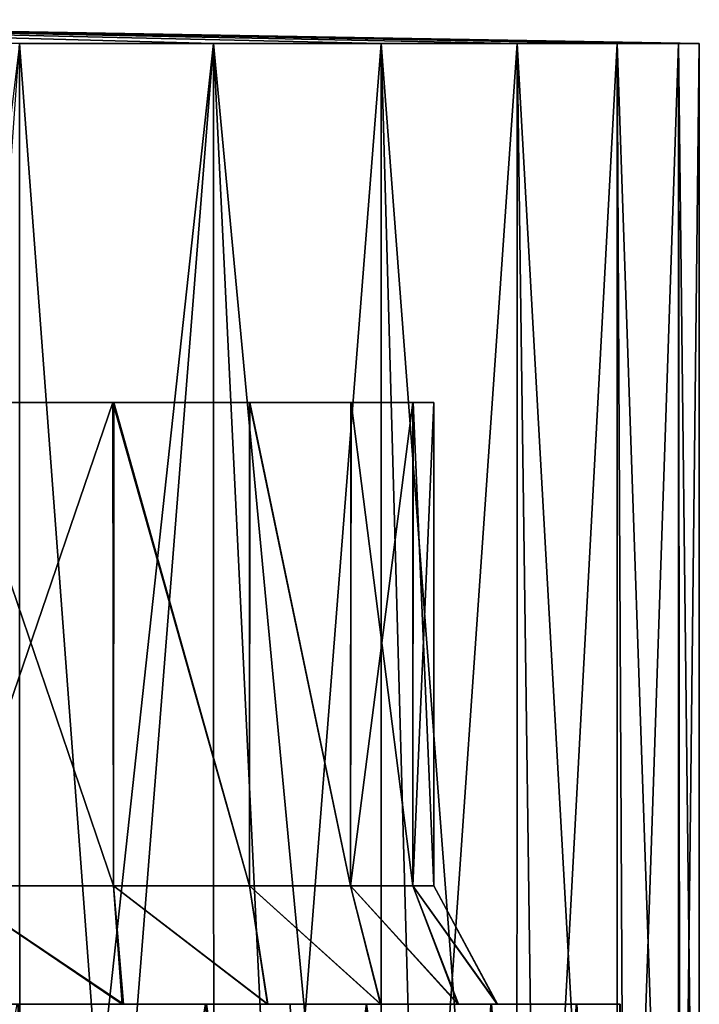
# Model space of a CAD drawing. Units: millimetres. Extents: x -72 to 116, y -4 to 920.
# Drawn here: x 12 to 25, y 902 to 920 of the extents above; entities that cross this region are included whole.
import ezdxf

# ---------------------------------------------------------------- set-up
doc = ezdxf.new("R2010")
doc.units = ezdxf.units.MM
doc.header["$LTSCALE"] = 65.185185
for name, color, linetype in [('588', 7, 'CONTINUOUS'), ('589', 7, 'CONTINUOUS'), ('591', 7, 'CONTINUOUS'), ('592', 7, 'CONTINUOUS'), ('594', 7, 'CONTINUOUS'), ('605', 7, 'CONTINUOUS'), ('607', 7, 'CONTINUOUS')]:
    doc.layers.add(name, color=color, linetype=linetype)

msp = doc.modelspace()

# ---------------------------------------------------------------- linework, layer by layer
at = {"layer": '588', "color": 7, "linetype": 'CONTINUOUS', "true_color": 0xc8c8c8}
for points in [[(11.111, 903.965, 16.499), (14.142, 903.965, 14.012), (14.305, 901.8, 15.583), (11.111, 903.965, 16.499)], [(11.111, 903.965, 16.499), (14.305, 901.8, 15.583), (11.185, 901.8, 17.938), (11.111, 903.965, 16.499)], [(14.142, 903.965, -14.272), (11.111, 903.965, -16.759), (14.325, 901.8, -15.825), (14.142, 903.965, -14.272)], [(11.111, 903.965, -16.759), (11.217, 901.8, -18.179), (14.325, 901.8, -15.825), (11.111, 903.965, -16.759)], [(14.142, 903.965, 14.012), (16.629, 903.965, 10.981), (16.96, 901.8, 12.672), (14.142, 903.965, 14.012)], [(14.142, 903.965, 14.012), (16.96, 901.8, 12.672), (14.305, 901.8, 15.583), (14.142, 903.965, 14.012)], [(16.629, 903.965, -11.241), (14.142, 903.965, -14.272), (16.965, 901.8, -12.926), (16.629, 903.965, -11.241)], [(14.142, 903.965, -14.272), (14.325, 901.8, -15.825), (16.965, 901.8, -12.926), (14.142, 903.965, -14.272)], [(16.629, 903.965, 10.981), (18.478, 903.965, 7.524), (19.032, 901.8, 9.322), (16.629, 903.965, 10.981)], [(16.629, 903.965, 10.981), (19.032, 901.8, 9.322), (16.96, 901.8, 12.672), (16.629, 903.965, 10.981)], [(18.478, 903.965, -7.784), (16.629, 903.965, -11.241), (19.025, 901.8, -9.596), (18.478, 903.965, -7.784)], [(16.629, 903.965, -11.241), (16.965, 901.8, -12.926), (19.025, 901.8, -9.596), (16.629, 903.965, -11.241)], [(18.478, 903.965, 7.524), (19.616, 903.965, 3.772), (20.447, 901.8, 5.656), (18.478, 903.965, 7.524)], [(18.478, 903.965, 7.524), (20.447, 901.8, 5.656), (19.032, 901.8, 9.322), (18.478, 903.965, 7.524)], [(19.616, 903.965, -4.032), (18.478, 903.965, -7.784), (20.437, 901.8, -5.951), (19.616, 903.965, -4.032)], [(18.478, 903.965, -7.784), (19.025, 901.8, -9.596), (20.437, 901.8, -5.951), (18.478, 903.965, -7.784)], [(19.616, 903.965, 3.772), (20, 903.965, -0.13), (21.161, 901.8, 1.803), (19.616, 903.965, 3.772)], [(19.616, 903.965, 3.772), (21.161, 901.8, 1.803), (20.447, 901.8, 5.656), (19.616, 903.965, 3.772)], [(20, 903.965, -0.13), (19.616, 903.965, -4.032), (21.157, 901.8, -2.109), (20, 903.965, -0.13)], [(19.616, 903.965, -4.032), (20.437, 901.8, -5.951), (21.157, 901.8, -2.109), (19.616, 903.965, -4.032)], [(20, 903.965, -0.13), (21.157, 901.8, -2.109), (21.161, 901.8, 1.803), (20, 903.965, -0.13)]]:
    msp.add_3dface(points, dxfattribs=at)
at = {"layer": '589', "color": 7, "linetype": 'CONTINUOUS', "true_color": 0xc8c8c8}
for points in [[(11.106, 912.8, -16.764), (11.111, 903.965, -16.759), (14.131, 912.8, -14.282), (11.106, 912.8, -16.764)], [(14.142, 903.965, 14.012), (11.111, 903.965, 16.499), (11.136, 912.8, 16.483), (14.142, 903.965, 14.012)], [(11.111, 903.965, -16.759), (14.142, 903.965, -14.272), (14.131, 912.8, -14.282), (11.111, 903.965, -16.759)], [(14.15, 912.8, 14.003), (14.142, 903.965, 14.012), (11.136, 912.8, 16.483), (14.15, 912.8, 14.003)], [(14.142, 903.965, -14.272), (16.629, 903.965, -11.241), (14.131, 912.8, -14.282), (14.142, 903.965, -14.272)], [(14.131, 912.8, -14.282), (16.629, 903.965, -11.241), (16.631, 912.8, -11.238), (14.131, 912.8, -14.282)], [(16.629, 903.965, 10.981), (14.142, 903.965, 14.012), (14.15, 912.8, 14.003), (16.629, 903.965, 10.981)], [(16.635, 912.8, 10.973), (16.629, 903.965, 10.981), (14.15, 912.8, 14.003), (16.635, 912.8, 10.973)], [(18.478, 903.965, 7.524), (16.629, 903.965, 10.981), (16.635, 912.8, 10.973), (18.478, 903.965, 7.524)], [(16.629, 903.965, -11.241), (18.478, 903.965, -7.784), (16.631, 912.8, -11.238), (16.629, 903.965, -11.241)], [(16.631, 912.8, -11.238), (18.478, 903.965, -7.784), (18.485, 912.8, -7.765), (16.631, 912.8, -11.238)], [(18.479, 912.8, 7.521), (18.478, 903.965, 7.524), (16.635, 912.8, 10.973), (18.479, 912.8, 7.521)], [(19.616, 903.965, 3.772), (18.478, 903.965, 7.524), (19.614, 912.8, 3.78), (19.616, 903.965, 3.772)], [(19.614, 912.8, 3.78), (18.478, 903.965, 7.524), (18.479, 912.8, 7.521), (19.614, 912.8, 3.78)], [(18.478, 903.965, -7.784), (19.616, 903.965, -4.032), (18.485, 912.8, -7.765), (18.478, 903.965, -7.784)], [(18.485, 912.8, -7.765), (19.616, 903.965, -4.032), (19.62, 912.8, -4.008), (18.485, 912.8, -7.765)], [(20, 912.8, -0.111), (19.616, 903.965, 3.772), (19.614, 912.8, 3.78), (20, 912.8, -0.111)], [(20, 903.965, -0.13), (19.616, 903.965, 3.772), (20, 912.8, -0.111), (20, 903.965, -0.13)], [(19.616, 903.965, -4.032), (20, 903.965, -0.13), (19.62, 912.8, -4.008), (19.616, 903.965, -4.032)], [(19.62, 912.8, -4.008), (20, 903.965, -0.13), (20, 912.8, -0.111), (19.62, 912.8, -4.008)]]:
    msp.add_3dface(points, dxfattribs=at)
at = {"layer": '591', "color": 7, "linetype": 'CONTINUOUS', "true_color": 0xc8c8c8}
for points in [[(12.375, 901.8, -20.108), (15.826, 901.8, -17.501), (7.708, 901.8, -19.933), (12.375, 901.8, -20.108)], [(7.708, 901.8, -19.933), (15.826, 901.8, -17.501), (11.217, 901.8, -18.179), (7.708, 901.8, -19.933)], [(15.843, 901.8, 17.226), (12.405, 901.8, 19.829), (11.185, 901.8, 17.938), (15.843, 901.8, 17.226)], [(14.305, 901.8, 15.583), (15.843, 901.8, 17.226), (11.185, 901.8, 17.938), (14.305, 901.8, 15.583)], [(15.826, 901.8, -17.501), (17.374, 901.8, -15.953), (11.217, 901.8, -18.179), (15.826, 901.8, -17.501)], [(11.217, 901.8, -18.179), (17.374, 901.8, -15.953), (14.325, 901.8, -15.825), (11.217, 901.8, -18.179)], [(18.764, 901.8, 14.018), (15.843, 901.8, 17.226), (14.305, 901.8, 15.583), (18.764, 901.8, 14.018)], [(16.96, 901.8, 12.672), (18.764, 901.8, 14.018), (14.305, 901.8, 15.583), (16.96, 901.8, 12.672)], [(17.374, 901.8, -15.953), (18.765, 901.8, -14.276), (14.325, 901.8, -15.825), (17.374, 901.8, -15.953)], [(14.325, 901.8, -15.825), (18.765, 901.8, -14.276), (16.965, 901.8, -12.926), (14.325, 901.8, -15.825)], [(21.039, 901.8, 10.338), (18.764, 901.8, 14.018), (16.96, 901.8, 12.672), (21.039, 901.8, 10.338)], [(19.032, 901.8, 9.322), (21.039, 901.8, 10.338), (16.96, 901.8, 12.672), (19.032, 901.8, 9.322)], [(18.765, 901.8, -14.276), (21.052, 901.8, -10.572), (16.965, 901.8, -12.926), (18.765, 901.8, -14.276)], [(16.965, 901.8, -12.926), (21.052, 901.8, -10.572), (19.025, 901.8, -9.596), (16.965, 901.8, -12.926)], [(21.052, 901.8, -10.572), (22.614, 901.8, -6.519), (19.025, 901.8, -9.596), (21.052, 901.8, -10.572)], [(19.025, 901.8, -9.596), (22.614, 901.8, -6.519), (20.437, 901.8, -5.951), (19.025, 901.8, -9.596)], [(22.6, 901.8, 6.309), (21.039, 901.8, 10.338), (19.032, 901.8, 9.322), (22.6, 901.8, 6.309)], [(20.447, 901.8, 5.656), (22.6, 901.8, 6.309), (19.032, 901.8, 9.322), (20.447, 901.8, 5.656)], [(22.614, 901.8, -6.519), (23.403, 901.8, -2.26), (20.437, 901.8, -5.951), (22.614, 901.8, -6.519)], [(20.437, 901.8, -5.951), (23.403, 901.8, -2.26), (21.157, 901.8, -2.109), (20.437, 901.8, -5.951)], [(23.397, 901.8, 2.064), (22.6, 901.8, 6.309), (20.447, 901.8, 5.656), (23.397, 901.8, 2.064)], [(21.161, 901.8, 1.803), (23.397, 901.8, 2.064), (20.447, 901.8, 5.656), (21.161, 901.8, 1.803)], [(23.403, 901.8, -2.26), (23.397, 901.8, 2.064), (21.157, 901.8, -2.109), (23.403, 901.8, -2.26)], [(21.157, 901.8, -2.109), (23.397, 901.8, 2.064), (21.161, 901.8, 1.803), (21.157, 901.8, -2.109)]]:
    msp.add_3dface(points, dxfattribs=at)
at = {"layer": '592', "color": 7, "linetype": 'CONTINUOUS', "true_color": 0xc8c8c8}
for points in [[(14.714, 895.345, -18.455), (12.375, 901.8, -20.108), (11.404, 896.382, -20.678), (14.714, 895.345, -18.455)], [(11.756, 886.8, 20.218), (12.405, 901.8, 19.829), (15.107, 886.8, 17.871), (11.756, 886.8, 20.218)], [(15.826, 901.8, -17.501), (12.375, 901.8, -20.108), (14.714, 895.345, -18.455), (15.826, 901.8, -17.501)], [(12.405, 901.8, 19.829), (15.843, 901.8, 17.226), (15.107, 886.8, 17.871), (12.405, 901.8, 19.829)], [(17.635, 894.043, -15.662), (15.826, 901.8, -17.501), (14.714, 895.345, -18.455), (17.635, 894.043, -15.662)], [(15.107, 886.8, 17.871), (15.843, 901.8, 17.226), (18, 886.8, 14.977), (15.107, 886.8, 17.871)], [(17.374, 901.8, -15.953), (15.826, 901.8, -17.501), (17.635, 894.043, -15.662), (17.374, 901.8, -15.953)], [(15.843, 901.8, 17.226), (18.764, 901.8, 14.018), (18, 886.8, 14.977), (15.843, 901.8, 17.226)], [(18.765, 901.8, -14.276), (17.374, 901.8, -15.953), (17.635, 894.043, -15.662), (18.765, 901.8, -14.276)], [(20.089, 892.485, -12.322), (18.765, 901.8, -14.276), (17.635, 894.043, -15.662), (20.089, 892.485, -12.322)], [(18, 886.8, 14.977), (18.764, 901.8, 14.018), (20.348, 886.8, 11.626), (18, 886.8, 14.977)], [(18.764, 901.8, 14.018), (21.039, 901.8, 10.338), (20.348, 886.8, 11.626), (18.764, 901.8, 14.018)], [(21.052, 901.8, -10.572), (18.765, 901.8, -14.276), (20.089, 892.485, -12.322), (21.052, 901.8, -10.572)], [(21.921, 890.75, -8.602), (21.052, 901.8, -10.572), (20.089, 892.485, -12.322), (21.921, 890.75, -8.602)], [(20.348, 886.8, 11.626), (21.039, 901.8, 10.338), (22.08, 886.8, 7.915), (20.348, 886.8, 11.626)], [(21.039, 901.8, 10.338), (22.6, 901.8, 6.309), (22.08, 886.8, 7.915), (21.039, 901.8, 10.338)], [(22.614, 901.8, -6.519), (21.052, 901.8, -10.572), (21.921, 890.75, -8.602), (22.614, 901.8, -6.519)], [(23.088, 888.845, -4.515), (22.614, 901.8, -6.519), (21.921, 890.75, -8.602), (23.088, 888.845, -4.515)], [(22.08, 886.8, 7.915), (22.6, 901.8, 6.309), (23.142, 886.8, 3.957), (22.08, 886.8, 7.915)], [(22.6, 901.8, 6.309), (23.397, 901.8, 2.064), (23.142, 886.8, 3.957), (22.6, 901.8, 6.309)], [(23.403, 901.8, -2.26), (22.614, 901.8, -6.519), (23.39, 887.839, -2.358), (23.403, 901.8, -2.26)], [(23.39, 887.839, -2.358), (22.614, 901.8, -6.519), (23.088, 888.845, -4.515), (23.39, 887.839, -2.358)], [(23.142, 886.8, 3.957), (23.397, 901.8, 2.064), (23.5, 886.8, -0.13), (23.142, 886.8, 3.957)], [(23.5, 886.8, -0.13), (23.403, 901.8, -2.26), (23.39, 887.839, -2.358), (23.5, 886.8, -0.13)], [(23.397, 901.8, 2.064), (23.403, 901.8, -2.26), (23.5, 886.8, -0.13), (23.397, 901.8, 2.064)]]:
    msp.add_3dface(points, dxfattribs=at)
at = {"layer": '594', "color": 7, "linetype": 'CONTINUOUS', "true_color": 0xc8c8c8}
for points in [[(16.631, 912.8, -11.238), (-16.635, 912.8, -11.233), (-14.15, 912.8, -14.263), (16.631, 912.8, -11.238)], [(-16.635, 912.8, -11.233), (16.631, 912.8, -11.238), (0, 912.8, -10.13), (-16.635, 912.8, -11.233)], [(16.635, 912.8, 10.973), (14.15, 912.8, 14.003), (-16.631, 912.8, 10.978), (16.635, 912.8, 10.973)], [(16.635, 912.8, 10.973), (-16.631, 912.8, 10.978), (0, 912.8, 9.87), (16.635, 912.8, 10.973)], [(14.15, 912.8, 14.003), (-14.131, 912.8, 14.022), (-16.631, 912.8, 10.978), (14.15, 912.8, 14.003)], [(14.131, 912.8, -14.282), (16.631, 912.8, -11.238), (-14.15, 912.8, -14.263), (14.131, 912.8, -14.282)], [(14.131, 912.8, -14.282), (-14.15, 912.8, -14.263), (-11.136, 912.8, -16.743), (14.131, 912.8, -14.282)], [(14.15, 912.8, 14.003), (11.136, 912.8, 16.483), (-14.131, 912.8, 14.022), (14.15, 912.8, 14.003)], [(11.106, 912.8, -16.764), (14.131, 912.8, -14.282), (-11.136, 912.8, -16.743), (11.106, 912.8, -16.764)], [(0, 912.8, -10.13), (16.631, 912.8, -11.238), (2.404, 912.8, -9.836), (0, 912.8, -10.13)], [(16.635, 912.8, 10.973), (0, 912.8, 9.87), (2.393, 912.8, 9.579), (16.635, 912.8, 10.973)], [(4.649, 912.8, 8.723), (16.635, 912.8, 10.973), (2.393, 912.8, 9.579), (4.649, 912.8, 8.723)], [(16.631, 912.8, -11.238), (18.485, 912.8, -7.765), (2.404, 912.8, -9.836), (16.631, 912.8, -11.238)], [(2.404, 912.8, -9.836), (18.485, 912.8, -7.765), (4.671, 912.8, -8.971), (2.404, 912.8, -9.836)], [(18.479, 912.8, 7.521), (16.635, 912.8, 10.973), (4.649, 912.8, 8.723), (18.479, 912.8, 7.521)], [(6.628, 912.8, 7.358), (18.479, 912.8, 7.521), (4.649, 912.8, 8.723), (6.628, 912.8, 7.358)], [(4.671, 912.8, -8.971), (18.485, 912.8, -7.765), (6.655, 912.8, -7.594), (4.671, 912.8, -8.971)], [(8.222, 912.8, 5.561), (18.479, 912.8, 7.521), (6.628, 912.8, 7.358), (8.222, 912.8, 5.561)], [(18.485, 912.8, -7.765), (19.62, 912.8, -4.008), (6.655, 912.8, -7.594), (18.485, 912.8, -7.765)], [(6.655, 912.8, -7.594), (19.62, 912.8, -4.008), (8.244, 912.8, -5.789), (6.655, 912.8, -7.594)], [(19.614, 912.8, 3.78), (18.479, 912.8, 7.521), (8.222, 912.8, 5.561), (19.614, 912.8, 3.78)], [(9.347, 912.8, 3.424), (19.614, 912.8, 3.78), (8.222, 912.8, 5.561), (9.347, 912.8, 3.424)], [(8.244, 912.8, -5.789), (19.62, 912.8, -4.008), (9.358, 912.8, -3.655), (8.244, 912.8, -5.789)], [(9.926, 912.8, 1.084), (19.614, 912.8, 3.78), (9.347, 912.8, 3.424), (9.926, 912.8, 1.084)], [(19.62, 912.8, -4.008), (20, 912.8, -0.111), (9.358, 912.8, -3.655), (19.62, 912.8, -4.008)], [(9.358, 912.8, -3.655), (20, 912.8, -0.111), (9.929, 912.8, -1.319), (9.358, 912.8, -3.655)], [(20, 912.8, -0.111), (19.614, 912.8, 3.78), (9.926, 912.8, 1.084), (20, 912.8, -0.111)], [(9.929, 912.8, -1.319), (20, 912.8, -0.111), (9.926, 912.8, 1.084), (9.929, 912.8, -1.319)]]:
    msp.add_3dface(points, dxfattribs=at)
at = {"layer": '605', "color": 7, "linetype": 'CONTINUOUS', "true_color": 0xc8c8c8}
for points in [[(8.512, 886.8, 23.216), (12.434, 886.8, 21.385), (12.425, 919.366, 21.391), (8.512, 886.8, 23.216)], [(14.149, 896.326, -20.559), (10.84, 897.227, -22.491), (12.425, 919.366, -21.651), (14.149, 896.326, -20.559)], [(12.425, 919.366, 21.391), (12.434, 886.8, 21.385), (15.973, 919.366, 18.906), (12.425, 919.366, 21.391)], [(15.973, 919.366, -19.166), (14.149, 896.326, -20.559), (12.425, 919.366, -21.651), (15.973, 919.366, -19.166)], [(12.434, 886.8, 21.385), (15.976, 886.8, 18.903), (15.973, 919.366, 18.906), (12.434, 886.8, 21.385)], [(17.144, 895.188, -18.119), (14.149, 896.326, -20.559), (15.973, 919.366, -19.166), (17.144, 895.188, -18.119)], [(15.976, 886.8, 18.903), (19.033, 886.8, 15.846), (15.973, 919.366, 18.906), (15.976, 886.8, 18.903)], [(15.973, 919.366, 18.906), (19.033, 886.8, 15.846), (19.036, 919.366, 15.843), (15.973, 919.366, 18.906)], [(19.036, 919.366, -16.103), (17.144, 895.188, -18.119), (15.973, 919.366, -19.166), (19.036, 919.366, -16.103)], [(19.75, 893.833, -15.212), (17.144, 895.188, -18.119), (19.036, 919.366, -16.103), (19.75, 893.833, -15.212)], [(19.033, 886.8, 15.846), (21.515, 886.8, 12.304), (19.036, 919.366, 15.843), (19.033, 886.8, 15.846)], [(19.036, 919.366, 15.843), (21.515, 886.8, 12.304), (21.521, 919.366, 12.295), (19.036, 919.366, 15.843)], [(21.521, 919.366, -12.555), (19.75, 893.833, -15.212), (19.036, 919.366, -16.103), (21.521, 919.366, -12.555)], [(21.89, 892.285, -11.893), (19.75, 893.833, -15.212), (21.521, 919.366, -12.555), (21.89, 892.285, -11.893)], [(21.515, 886.8, 12.304), (23.346, 886.8, 8.382), (21.521, 919.366, 12.295), (21.515, 886.8, 12.304)], [(21.521, 919.366, 12.295), (23.346, 886.8, 8.382), (23.351, 919.366, 8.369), (21.521, 919.366, 12.295)], [(23.351, 919.366, -8.629), (21.89, 892.285, -11.893), (21.521, 919.366, -12.555), (23.351, 919.366, -8.629)], [(23.493, 890.577, -8.23), (21.89, 892.285, -11.893), (23.351, 919.366, -8.629), (23.493, 890.577, -8.23)], [(23.346, 886.8, 8.382), (24.471, 886.8, 4.196), (23.351, 919.366, 8.369), (23.346, 886.8, 8.382)], [(23.351, 919.366, 8.369), (24.471, 886.8, 4.196), (24.472, 919.366, 4.185), (23.351, 919.366, 8.369)], [(24.472, 919.366, -4.445), (23.493, 890.577, -8.23), (23.351, 919.366, -8.629), (24.472, 919.366, -4.445)], [(24.5, 888.737, -4.283), (23.493, 890.577, -8.23), (24.472, 919.366, -4.445), (24.5, 888.737, -4.283)], [(24.471, 886.8, 4.196), (24.85, 886.8, -0.13), (24.472, 919.366, 4.185), (24.471, 886.8, 4.196)], [(24.472, 919.366, 4.185), (24.85, 886.8, -0.13), (24.85, 919.366, -0.13), (24.472, 919.366, 4.185)], [(24.85, 919.366, -0.13), (24.5, 888.737, -4.283), (24.472, 919.366, -4.445), (24.85, 919.366, -0.13)], [(24.85, 886.8, -0.13), (24.5, 888.737, -4.283), (24.85, 919.366, -0.13), (24.85, 886.8, -0.13)]]:
    msp.add_3dface(points, dxfattribs=at)
at = {"layer": '607', "color": 7, "linetype": 'CONTINUOUS', "true_color": 0xc8c8c8}
for points in [[(12.425, 919.366, 21.391), (15.973, 919.366, 18.906), (0, 919.8, -0.13), (12.425, 919.366, 21.391)], [(15.973, 919.366, 18.906), (19.036, 919.366, 15.843), (0, 919.8, -0.13), (15.973, 919.366, 18.906)], [(19.036, 919.366, 15.843), (21.521, 919.366, 12.295), (0, 919.8, -0.13), (19.036, 919.366, 15.843)], [(21.521, 919.366, 12.295), (23.351, 919.366, 8.369), (0, 919.8, -0.13), (21.521, 919.366, 12.295)], [(23.351, 919.366, 8.369), (24.472, 919.366, 4.185), (0, 919.8, -0.13), (23.351, 919.366, 8.369)], [(24.472, 919.366, 4.185), (24.85, 919.366, -0.13), (0, 919.8, -0.13), (24.472, 919.366, 4.185)], [(24.85, 919.366, -0.13), (24.472, 919.366, -4.445), (0, 919.8, -0.13), (24.85, 919.366, -0.13)], [(24.472, 919.366, -4.445), (23.351, 919.366, -8.629), (0, 919.8, -0.13), (24.472, 919.366, -4.445)], [(23.351, 919.366, -8.629), (21.521, 919.366, -12.555), (0, 919.8, -0.13), (23.351, 919.366, -8.629)], [(21.521, 919.366, -12.555), (19.036, 919.366, -16.103), (0, 919.8, -0.13), (21.521, 919.366, -12.555)], [(19.036, 919.366, -16.103), (15.973, 919.366, -19.166), (0, 919.8, -0.13), (19.036, 919.366, -16.103)], [(15.973, 919.366, -19.166), (12.425, 919.366, -21.651), (0, 919.8, -0.13), (15.973, 919.366, -19.166)]]:
    msp.add_3dface(points, dxfattribs=at)

doc.saveas('drawing.dxf')
